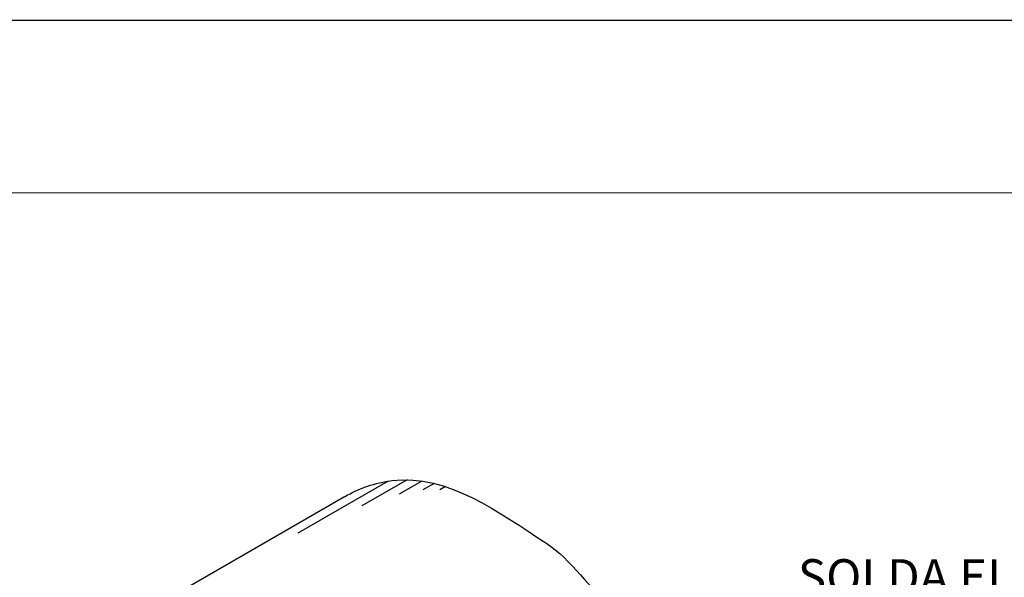
# Model space of a CAD drawing. Extents: x 0 to 210, y 0 to 297.
# Drawn here: x 67 to 96, y 281 to 297 of the extents above; entities that cross this region are included whole.
import ezdxf
from ezdxf.enums import TextEntityAlignment as Align

# ---------------------------------------------------------------- set-up
doc = ezdxf.new("R2010")
doc.units = 0
doc.header["$MEASUREMENT"] = 0
for name, color, linetype in [('C02', 2, 'Continuous'), ('C03', 3, 'Continuous'), ('C04', 5, 'Continuous'), ('C05', 4, 'Continuous'), ('C08', 7, 'Continuous'), ('C253', 253, 'Continuous'), ('NOTA', 3, 'Continuous')]:
    doc.layers.add(name, color=color, linetype=linetype)
doc.styles.add('80CL', font='romans.shx', dxfattribs={"height": 2})

# ---------------------------------------------------------------- blocks, each defined once
blk = doc.blocks.new('FORMATO PARA DETALHE')
at = {"layer": 'C03'}
blk.add_line((209.941, 297.042), (-0.059, 297), dxfattribs=at)
at = {"layer": 'C08'}
blk.add_line((204.942, 292.041), (24.942, 292.005), dxfattribs=at)
at = {"layer": 'C04', "style": '80CL'}
for tag, p in [('NOMEDESCRITIVODODETALHE', (114.985, 75.698)), ('PARAIDENTIFICAÇÃODOMESMO', (114.992, 69.956))]:
    blk.add_attdef(tag, text='', height=3.4, rotation=0.0114, dxfattribs=at).set_placement(p, align=Align.MIDDLE)
at = {"layer": 'C04', "ltscale": 0.75, "style": '80CL'}
blk.add_attdef('01/01', text='', height=3, rotation=0.0114, dxfattribs=at).set_placement((191.808, 8.814), align=Align.MIDDLE)
at = {"layer": 'C04', "ltscale": 0.5, "style": '80CL'}
blk.add_attdef('XXXX-X', text='', height=3, rotation=0.0114, dxfattribs=at).set_placement((140.419, 8.804), align=Align.MIDDLE)
at = {"layer": 'C05', "style": '80CL'}
blk.add_attdef('DETALHE', text='', height=3.8, rotation=0.0114, dxfattribs=at).set_placement((114.992, 61.956), align=Align.MIDDLE)

msp = doc.modelspace()

# ---------------------------------------------------------------- linework, layer by layer
at = {"layer": 'C02'}
msp.add_line((76.44, 283.202), (71.201, 280.178), dxfattribs=at)
msp.add_open_spline([(76.441, 283.203), (76.865, 283.447), (79.03, 284.193), (80.926, 282.736), (82.275, 281.866), (83.043, 281.371), (84.443, 278.954), (87.962, 279.136), (89.474, 277.907), (89.717, 277.652), (90.736, 276.419), (91.147, 275.393), (91.33, 274.423)], degree=3, knots=[159.248148, 159.248148, 159.248148, 159.248148, 164.913887, 184.80692, 184.80692, 184.80692, 196.139542, 216.529751, 220.993216, 220.993216, 220.993216, 231.800661, 231.800661, 231.800661, 231.800661], dxfattribs=at)
at = {"layer": 'C253'}
for p, q in [((77.708, 283.655), (75.089, 282.143)), ((78.256, 283.692), (76.947, 282.936)), ((78.68, 283.657), (78.025, 283.279)), ((79.042, 283.587), (78.715, 283.398)), ((79.366, 283.495), (79.202, 283.4))]:
    msp.add_line(p, q, dxfattribs=at)

# ---------------------------------------------------------------- block references
msp.add_blockref('FORMATO PARA DETALHE', (0, 0))

# ---------------------------------------------------------------- texts
at = {"layer": 'NOTA', "style": '80CL'}
msp.add_text('SOLDA ELÉTRICA COM O', height=1.008, dxfattribs=at).set_placement((89.588, 280.382))

doc.saveas('drawing.dxf')
